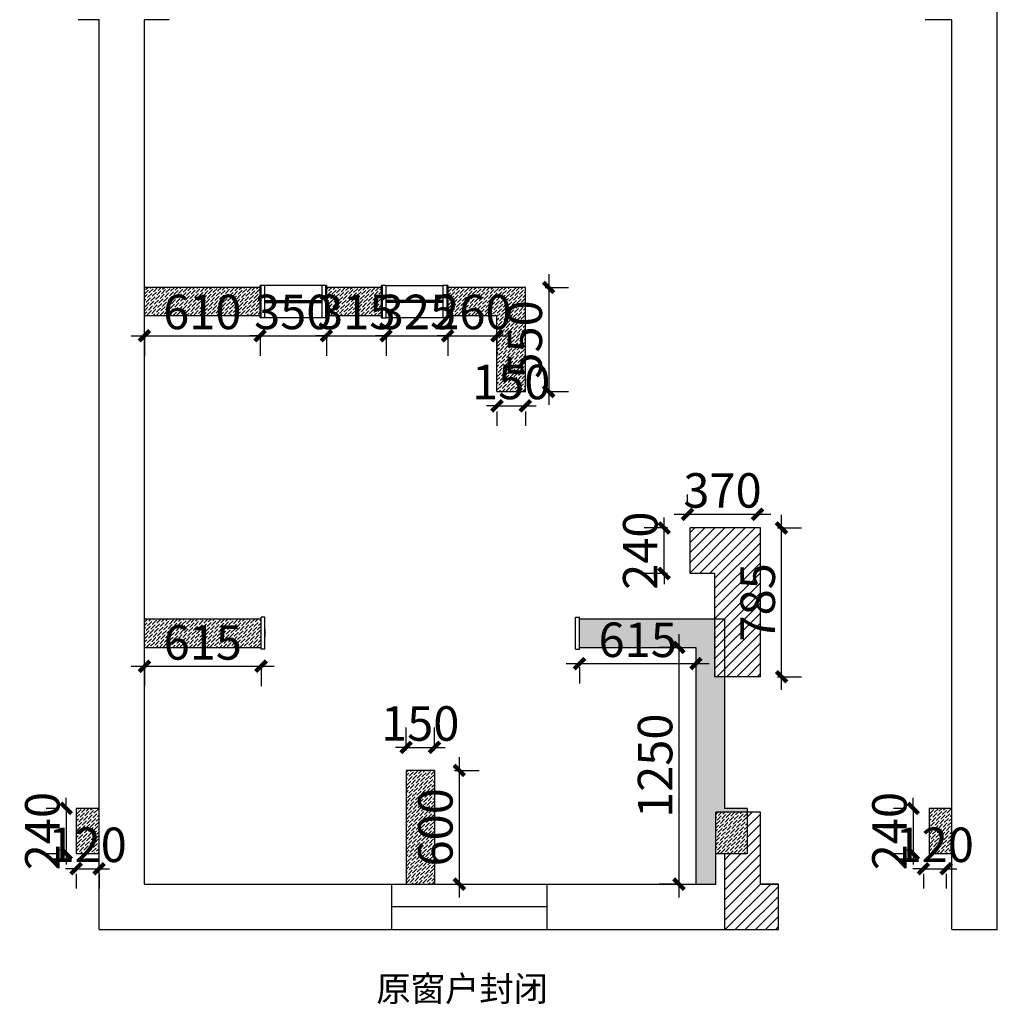
# Model space of a CAD drawing. Units: inches. Extents: x -90034 to 401292, y -211361 to 8993.
# Drawn here: x 30183 to 35342, y -90904 to -85706 of the extents above; entities that cross this region are included whole.
import ezdxf

# ---------------------------------------------------------------- set-up
doc = ezdxf.new("R2010")
doc.units = ezdxf.units.IN
doc.header["$MEASUREMENT"] = 0
doc.styles.add('DIM-01', font='romand.shx', dxfattribs={"width": 0.6})
doc.styles.add('HZXY', font='txt')
doc.dimstyles.new('DIM-70', dxfattribs={"dimscale": 70, "dimtxt": 2.6, "dimasz": 0.8, "dimexe": 1.5, "dimexo": 1.5, "dimgap": 0.5, "dimtad": 1, "dimdec": 0, "dimzin": 12, "dimdsep": 46, "dimtxsty": 'DIM-01', "dimblk": 'ARCHTICK', "dimcen": 0, "dimdle": 1, "dimclrd": 256, "dimclre": 256, "dimclrt": 7, "dimadec": 0, "dimazin": 0, "dimtfac": 1, "dimtdec": 0, "dimtix": 1, "dimtmove": 2, "dimatfit": 3, "dimldrblk": 'JT01', "dimfxl": 100, "dimtolj": 1, "dimtzin": 12, "dimarcsym": 0})
pattern_1 = [(45, (8960, -1e-11), (6.629126, 24.3067956), [31.25, -6.25, 0, -6.25])]

# ---------------------------------------------------------------- blocks, each defined once
blk = doc.blocks.new('_ArchTick')
at = {"color": 0, "linetype": 'ByBlock', "const_width": 0.4}
blk.add_lwpolyline([(-0.5, -0.5), (0.5, 0.5)], dxfattribs=at)
blk = doc.blocks.new('*D1388')
at = {"lineweight": -2, "transparency": 16777216}
for p, q in [((30482, -90187.6), (30426, -90187.6)), ((30482, -90187.6), (30602, -90187.6)), ((30482, -90214.3), (30482, -90292.6)), ((30602, -90187.6), (30658, -90187.6)), ((30602, -90214.3), (30602, -90292.6))]:
    blk.add_line(p, q, dxfattribs=at)
at = {"layer": 'Defpoints', "color": 0, "transparency": 16777216}
for p in [(30482, -90109.3), (30602, -90109.3), (30602, -90187.6)]:
    blk.add_point(p, dxfattribs=at)
at = {"lineweight": -2, "transparency": 16777216, "xscale": 56, "yscale": 56, "zscale": 56}
blk.add_blockref('_ArchTick', (30482, -90187.6), dxfattribs=at)
at = {"lineweight": -2, "transparency": 16777216, "xscale": 56, "yscale": 56, "zscale": 56, "rotation": 180}
blk.add_blockref('_ArchTick', (30602, -90187.6), dxfattribs=at)
at = {"color": 7, "transparency": 16777216, "insert": (30542, -90061.6), "char_height": 182, "attachment_point": 5, "style": 'DIM-01'}
blk.add_mtext('\\A1;120', dxfattribs=at)
blk = doc.blocks.new('JT01')
blk.add_hatch(color=256).paths.add_polyline_path([(-0.212, 0), (-0.919, -0.707), (-0.707, -0.919), (0, 0), (-0.707, 0.919), (-0.919, 0.707)])
blk.add_line((0, 0), (-1, 0))
blk.add_lwpolyline([(-0.212, 0), (-0.919, 0.707), (-0.707, 0.919), (0, 0), (-0.707, -0.919), (-0.919, -0.707), (-0.212, 0)])
blk = doc.blocks.new('*D1389')
at = {"lineweight": -2, "transparency": 16777216}
for p, q in [((30428.9, -89869.3), (30428.9, -89813.3)), ((30377, -89869.3), (30323.9, -89869.3)), ((30428.9, -89869.3), (30428.9, -90109.3)), ((30377, -90109.3), (30323.9, -90109.3)), ((30428.9, -90109.3), (30428.9, -90165.3))]:
    blk.add_line(p, q, dxfattribs=at)
at = {"layer": 'Defpoints', "color": 0, "transparency": 16777216}
for p in [(30482, -89869.3), (30428.9, -90109.3), (30482, -90109.3)]:
    blk.add_point(p, dxfattribs=at)
at = {"lineweight": -2, "transparency": 16777216, "xscale": 56, "yscale": 56, "zscale": 56}
for p, rotation in [((30428.9, -89869.3), 270), ((30428.9, -90109.3), 90)]:
    blk.add_blockref('_ArchTick', p, dxfattribs=dict(at, rotation=rotation))
at = {"color": 7, "transparency": 16777216, "insert": (30302.9, -89989.3), "char_height": 182, "attachment_point": 5, "rotation": 90, "style": 'DIM-01'}
blk.add_mtext('\\A1;240', dxfattribs=at)
blk = doc.blocks.new('*D1417')
at = {"lineweight": -2, "transparency": 16777216}
for p, q in [((30772, -87374.9), (31522, -87374.9)), ((30842, -87374.3), (30842, -87479.9)), ((31452, -87374.3), (31452, -87479.9))]:
    blk.add_line(p, q, dxfattribs=at)
at = {"layer": 'Defpoints', "color": 0, "transparency": 16777216}
for p in [(30842, -87269.3), (31452, -87269.3), (31452, -87374.9)]:
    blk.add_point(p, dxfattribs=at)
at = {"lineweight": -2, "transparency": 16777216, "xscale": 56, "yscale": 56, "zscale": 56, "rotation": 180}
blk.add_blockref('_ArchTick', (30842, -87374.9), dxfattribs=at)
at = {"lineweight": -2, "transparency": 16777216, "xscale": 56, "yscale": 56, "zscale": 56}
blk.add_blockref('_ArchTick', (31452, -87374.9), dxfattribs=at)
at = {"color": 7, "transparency": 16777216, "insert": (31147, -87248.9), "char_height": 182, "attachment_point": 5, "style": 'DIM-01'}
blk.add_mtext('\\A1;610', dxfattribs=at)
blk = doc.blocks.new('*D1418')
at = {"lineweight": -2, "transparency": 16777216}
for p, q in [((31452, -87374.9), (31396, -87374.9)), ((31452, -87374.3), (31452, -87479.9)), ((31452, -87374.9), (31802, -87374.9)), ((31802, -87374.9), (31858, -87374.9)), ((31802, -87384.3), (31802, -87479.9))]:
    blk.add_line(p, q, dxfattribs=at)
at = {"layer": 'Defpoints', "color": 0, "transparency": 16777216}
for p in [(31452, -87269.3), (31802, -87279.3), (31802, -87374.9)]:
    blk.add_point(p, dxfattribs=at)
at = {"lineweight": -2, "transparency": 16777216, "xscale": 56, "yscale": 56, "zscale": 56}
blk.add_blockref('_ArchTick', (31452, -87374.9), dxfattribs=at)
at = {"lineweight": -2, "transparency": 16777216, "xscale": 56, "yscale": 56, "zscale": 56, "rotation": 180}
blk.add_blockref('_ArchTick', (31802, -87374.9), dxfattribs=at)
at = {"color": 7, "transparency": 16777216, "insert": (31627, -87248.9), "char_height": 182, "attachment_point": 5, "style": 'DIM-01'}
blk.add_mtext('\\A1;350', dxfattribs=at)
blk = doc.blocks.new('*D1419')
at = {"lineweight": -2, "transparency": 16777216}
for p, q in [((31802, -87374.9), (31746, -87374.9)), ((31802, -87374.9), (32117, -87374.9)), ((31802, -87384.3), (31802, -87479.9)), ((32117, -87374.9), (32173, -87374.9)), ((32117, -87384.3), (32117, -87479.9))]:
    blk.add_line(p, q, dxfattribs=at)
at = {"layer": 'Defpoints', "color": 0, "transparency": 16777216}
for p in [(31802, -87279.3), (32117, -87279.3), (32117, -87374.9)]:
    blk.add_point(p, dxfattribs=at)
at = {"lineweight": -2, "transparency": 16777216, "xscale": 56, "yscale": 56, "zscale": 56}
blk.add_blockref('_ArchTick', (31802, -87374.9), dxfattribs=at)
at = {"lineweight": -2, "transparency": 16777216, "xscale": 56, "yscale": 56, "zscale": 56, "rotation": 180}
blk.add_blockref('_ArchTick', (32117, -87374.9), dxfattribs=at)
at = {"color": 7, "transparency": 16777216, "insert": (31959.5, -87248.9), "char_height": 182, "attachment_point": 5, "style": 'DIM-01'}
blk.add_mtext('\\A1;315', dxfattribs=at)
blk = doc.blocks.new('*D1420')
at = {"lineweight": -2, "transparency": 16777216}
for p, q in [((32117, -87374.9), (32061, -87374.9)), ((32117, -87374.9), (32442, -87374.9)), ((32117, -87384.3), (32117, -87479.9)), ((32442, -87374.9), (32498, -87374.9)), ((32442, -87384.3), (32442, -87479.9))]:
    blk.add_line(p, q, dxfattribs=at)
at = {"layer": 'Defpoints', "color": 0, "transparency": 16777216}
for p in [(32117, -87279.3), (32442, -87279.3), (32442, -87374.9)]:
    blk.add_point(p, dxfattribs=at)
at = {"lineweight": -2, "transparency": 16777216, "xscale": 56, "yscale": 56, "zscale": 56}
blk.add_blockref('_ArchTick', (32117, -87374.9), dxfattribs=at)
at = {"lineweight": -2, "transparency": 16777216, "xscale": 56, "yscale": 56, "zscale": 56, "rotation": 180}
blk.add_blockref('_ArchTick', (32442, -87374.9), dxfattribs=at)
at = {"color": 7, "transparency": 16777216, "insert": (32279.5, -87248.9), "char_height": 182, "attachment_point": 5, "style": 'DIM-01'}
blk.add_mtext('\\A1;325', dxfattribs=at)
blk = doc.blocks.new('*D1421')
at = {"lineweight": -2, "transparency": 16777216}
for p, q in [((32442, -87374.9), (32386, -87374.9)), ((32442, -87374.9), (32702, -87374.9)), ((32442, -87384.3), (32442, -87479.9)), ((32702, -87374.3), (32702, -87479.9)), ((32702, -87374.9), (32758, -87374.9))]:
    blk.add_line(p, q, dxfattribs=at)
at = {"layer": 'Defpoints', "color": 0, "transparency": 16777216}
for p in [(32442, -87279.3), (32702, -87269.3), (32702, -87374.9)]:
    blk.add_point(p, dxfattribs=at)
at = {"lineweight": -2, "transparency": 16777216, "xscale": 56, "yscale": 56, "zscale": 56}
blk.add_blockref('_ArchTick', (32442, -87374.9), dxfattribs=at)
at = {"lineweight": -2, "transparency": 16777216, "xscale": 56, "yscale": 56, "zscale": 56, "rotation": 180}
blk.add_blockref('_ArchTick', (32702, -87374.9), dxfattribs=at)
at = {"color": 7, "transparency": 16777216, "insert": (32572, -87248.9), "char_height": 182, "attachment_point": 5, "style": 'DIM-01'}
blk.add_mtext('\\A1;260', dxfattribs=at)
blk = doc.blocks.new('*D1422')
at = {"lineweight": -2, "transparency": 16777216}
for p, q in [((32702, -87744.7), (32646, -87744.7)), ((32702, -87744.7), (32852, -87744.7)), ((32702, -87774.3), (32702, -87849.7)), ((32852, -87744.7), (32908, -87744.7)), ((32852, -87774.3), (32852, -87849.7))]:
    blk.add_line(p, q, dxfattribs=at)
at = {"layer": 'Defpoints', "color": 0, "transparency": 16777216}
for p in [(32702, -87669.3), (32852, -87669.3), (32852, -87744.7)]:
    blk.add_point(p, dxfattribs=at)
at = {"lineweight": -2, "transparency": 16777216, "xscale": 56, "yscale": 56, "zscale": 56}
blk.add_blockref('_ArchTick', (32702, -87744.7), dxfattribs=at)
at = {"lineweight": -2, "transparency": 16777216, "xscale": 56, "yscale": 56, "zscale": 56, "rotation": 180}
blk.add_blockref('_ArchTick', (32852, -87744.7), dxfattribs=at)
at = {"color": 7, "transparency": 16777216, "insert": (32777, -87618.7), "char_height": 182, "attachment_point": 5, "style": 'DIM-01'}
blk.add_mtext('\\A1;150', dxfattribs=at)
blk = doc.blocks.new('*D1423')
at = {"lineweight": -2, "transparency": 16777216}
for p, q in [((32974.7, -87049.3), (32974.7, -87739.3)), ((32957, -87119.3), (33079.7, -87119.3)), ((32957, -87669.3), (33079.7, -87669.3))]:
    blk.add_line(p, q, dxfattribs=at)
at = {"layer": 'Defpoints', "color": 0, "transparency": 16777216}
for p in [(32852, -87119.3), (32852, -87669.3), (32974.7, -87669.3)]:
    blk.add_point(p, dxfattribs=at)
at = {"lineweight": -2, "transparency": 16777216, "xscale": 56, "yscale": 56, "zscale": 56}
for p, rotation in [((32974.7, -87119.3), 90), ((32974.7, -87669.3), 270)]:
    blk.add_blockref('_ArchTick', p, dxfattribs=dict(at, rotation=rotation))
at = {"color": 7, "transparency": 16777216, "insert": (32848.7, -87394.3), "char_height": 182, "attachment_point": 5, "rotation": 90, "style": 'DIM-01'}
blk.add_mtext('\\A1;550', dxfattribs=at)
blk = doc.blocks.new('*D1424')
at = {"lineweight": -2, "transparency": 16777216}
for p, q in [((30772, -89119.3), (31527, -89119.3)), ((30842, -89124.3), (30842, -89224.3)), ((31457, -89124.3), (31457, -89224.3))]:
    blk.add_line(p, q, dxfattribs=at)
at = {"layer": 'Defpoints', "color": 0, "transparency": 16777216}
for p in [(30842, -89019.3), (31457, -89019.3), (31457, -89119.3)]:
    blk.add_point(p, dxfattribs=at)
at = {"lineweight": -2, "transparency": 16777216, "xscale": 56, "yscale": 56, "zscale": 56, "rotation": 180}
blk.add_blockref('_ArchTick', (30842, -89119.3), dxfattribs=at)
at = {"lineweight": -2, "transparency": 16777216, "xscale": 56, "yscale": 56, "zscale": 56}
blk.add_blockref('_ArchTick', (31457, -89119.3), dxfattribs=at)
at = {"color": 7, "transparency": 16777216, "insert": (31149.5, -88993.3), "char_height": 182, "attachment_point": 5, "style": 'DIM-01'}
blk.add_mtext('\\A1;615', dxfattribs=at)
blk = doc.blocks.new('*D1425')
at = {"lineweight": -2, "transparency": 16777216}
for p, q in [((33583.9, -88389.3), (33583.9, -88333.3)), ((33602, -88389.3), (33478.9, -88389.3)), ((33583.9, -88629.3), (33583.9, -88389.3)), ((33602, -88629.3), (33478.9, -88629.3)), ((33583.9, -88629.3), (33583.9, -88685.3))]:
    blk.add_line(p, q, dxfattribs=at)
at = {"layer": 'Defpoints', "color": 0, "transparency": 16777216}
for p in [(33583.9, -88389.3), (33707, -88389.3), (33707, -88629.3)]:
    blk.add_point(p, dxfattribs=at)
at = {"lineweight": -2, "transparency": 16777216, "xscale": 56, "yscale": 56, "zscale": 56}
for p, rotation in [((33583.9, -88389.3), 270), ((33583.9, -88629.3), 90)]:
    blk.add_blockref('_ArchTick', p, dxfattribs=dict(at, rotation=rotation))
at = {"color": 7, "transparency": 16777216, "insert": (33457.9, -88509.3), "char_height": 182, "attachment_point": 5, "rotation": 90, "style": 'DIM-01'}
blk.add_mtext('\\A1;240', dxfattribs=at)
blk = doc.blocks.new('*D1426')
at = {"lineweight": -2, "transparency": 16777216}
for p, q in [((33707, -88251.3), (33707, -88212.1)), ((34077, -88251.3), (34077, -88212.1)), ((33637, -88317.1), (34147, -88317.1))]:
    blk.add_line(p, q, dxfattribs=at)
at = {"layer": 'Defpoints', "color": 0, "transparency": 16777216}
for p in [(34077, -88317.1), (33707, -88356.3), (34077, -88356.3)]:
    blk.add_point(p, dxfattribs=at)
at = {"lineweight": -2, "transparency": 16777216, "xscale": 56, "yscale": 56, "zscale": 56, "rotation": 180}
blk.add_blockref('_ArchTick', (33707, -88317.1), dxfattribs=at)
at = {"lineweight": -2, "transparency": 16777216, "xscale": 56, "yscale": 56, "zscale": 56}
blk.add_blockref('_ArchTick', (34077, -88317.1), dxfattribs=at)
at = {"color": 7, "transparency": 16777216, "insert": (33892, -88191.1), "char_height": 182, "attachment_point": 5, "style": 'DIM-01'}
blk.add_mtext('\\A1;370', dxfattribs=at)
blk = doc.blocks.new('*D1427')
at = {"lineweight": -2, "transparency": 16777216}
for p, q in [((34203.9, -89244.3), (34203.9, -88319.3)), ((34182, -88389.3), (34308.9, -88389.3)), ((34182, -89174.3), (34308.9, -89174.3))]:
    blk.add_line(p, q, dxfattribs=at)
at = {"layer": 'Defpoints', "color": 0, "transparency": 16777216}
for p in [(34077, -88389.3), (34203.9, -88389.3), (34077, -89174.3)]:
    blk.add_point(p, dxfattribs=at)
at = {"lineweight": -2, "transparency": 16777216, "xscale": 56, "yscale": 56, "zscale": 56}
for p, rotation in [((34203.9, -88389.3), 90), ((34203.9, -89174.3), 270)]:
    blk.add_blockref('_ArchTick', p, dxfattribs=dict(at, rotation=rotation))
at = {"color": 7, "transparency": 16777216, "insert": (34077.9, -88781.8), "char_height": 182, "attachment_point": 5, "rotation": 90, "style": 'DIM-01'}
blk.add_mtext('\\A1;785', dxfattribs=at)
blk = doc.blocks.new('*D1428')
at = {"lineweight": -2, "transparency": 16777216}
for p, q in [((33067, -89105.4), (33822, -89105.4)), ((33137, -89124.3), (33137, -89210.4)), ((33752, -89124.3), (33752, -89210.4))]:
    blk.add_line(p, q, dxfattribs=at)
at = {"layer": 'Defpoints', "color": 0, "transparency": 16777216}
for p in [(33137, -89019.3), (33752, -89019.3), (33752, -89105.4)]:
    blk.add_point(p, dxfattribs=at)
at = {"lineweight": -2, "transparency": 16777216, "xscale": 56, "yscale": 56, "zscale": 56, "rotation": 180}
blk.add_blockref('_ArchTick', (33137, -89105.4), dxfattribs=at)
at = {"lineweight": -2, "transparency": 16777216, "xscale": 56, "yscale": 56, "zscale": 56}
blk.add_blockref('_ArchTick', (33752, -89105.4), dxfattribs=at)
at = {"color": 7, "transparency": 16777216, "insert": (33444.5, -88979.4), "char_height": 182, "attachment_point": 5, "style": 'DIM-01'}
blk.add_mtext('\\A1;615', dxfattribs=at)
blk = doc.blocks.new('*D1429')
at = {"lineweight": -2, "transparency": 16777216}
for p, q in [((33662.3, -88949.3), (33662.3, -90339.3)), ((33647, -89019.3), (33557.3, -89019.3)), ((33647, -90269.3), (33557.3, -90269.3))]:
    blk.add_line(p, q, dxfattribs=at)
at = {"layer": 'Defpoints', "color": 0, "transparency": 16777216}
for p in [(33752, -89019.3), (33662.3, -90269.3), (33752, -90269.3)]:
    blk.add_point(p, dxfattribs=at)
at = {"lineweight": -2, "transparency": 16777216, "xscale": 56, "yscale": 56, "zscale": 56}
for p, rotation in [((33662.3, -89019.3), 90), ((33662.3, -90269.3), 270)]:
    blk.add_blockref('_ArchTick', p, dxfattribs=dict(at, rotation=rotation))
at = {"color": 7, "transparency": 16777216, "insert": (33536.3, -89644.3), "char_height": 182, "attachment_point": 5, "rotation": 90, "style": 'DIM-01'}
blk.add_mtext('\\A1;1250', dxfattribs=at)
blk = doc.blocks.new('*D1430')
at = {"lineweight": -2, "transparency": 16777216}
for p, q in [((34952, -90187.6), (34896, -90187.6)), ((34952, -90187.6), (35072, -90187.6)), ((34952, -90214.3), (34952, -90292.6)), ((35072, -90187.6), (35128, -90187.6)), ((35072, -90214.3), (35072, -90292.6))]:
    blk.add_line(p, q, dxfattribs=at)
at = {"layer": 'Defpoints', "color": 0, "transparency": 16777216}
for p in [(34952, -90109.3), (35072, -90109.3), (35072, -90187.6)]:
    blk.add_point(p, dxfattribs=at)
at = {"lineweight": -2, "transparency": 16777216, "xscale": 56, "yscale": 56, "zscale": 56}
blk.add_blockref('_ArchTick', (34952, -90187.6), dxfattribs=at)
at = {"lineweight": -2, "transparency": 16777216, "xscale": 56, "yscale": 56, "zscale": 56, "rotation": 180}
blk.add_blockref('_ArchTick', (35072, -90187.6), dxfattribs=at)
at = {"color": 7, "transparency": 16777216, "insert": (35012, -90061.6), "char_height": 182, "attachment_point": 5, "style": 'DIM-01'}
blk.add_mtext('\\A1;120', dxfattribs=at)
blk = doc.blocks.new('*D1431')
at = {"lineweight": -2, "transparency": 16777216}
for p, q in [((34898.9, -89869.3), (34898.9, -89813.3)), ((34847, -89869.3), (34793.9, -89869.3)), ((34898.9, -89869.3), (34898.9, -90109.3)), ((34847, -90109.3), (34793.9, -90109.3)), ((34898.9, -90109.3), (34898.9, -90165.3))]:
    blk.add_line(p, q, dxfattribs=at)
at = {"layer": 'Defpoints', "color": 0, "transparency": 16777216}
for p in [(34952, -89869.3), (34898.9, -90109.3), (34952, -90109.3)]:
    blk.add_point(p, dxfattribs=at)
at = {"lineweight": -2, "transparency": 16777216, "xscale": 56, "yscale": 56, "zscale": 56}
for p, rotation in [((34898.9, -89869.3), 270), ((34898.9, -90109.3), 90)]:
    blk.add_blockref('_ArchTick', p, dxfattribs=dict(at, rotation=rotation))
at = {"color": 7, "transparency": 16777216, "insert": (34772.9, -89989.3), "char_height": 182, "attachment_point": 5, "rotation": 90, "style": 'DIM-01'}
blk.add_mtext('\\A1;240', dxfattribs=at)
blk = doc.blocks.new('*D1432')
at = {"lineweight": -2, "transparency": 16777216}
for p, q in [((32502.8, -89599.3), (32502.8, -90339.3)), ((32477, -89669.3), (32607.8, -89669.3)), ((32477, -90269.3), (32607.8, -90269.3))]:
    blk.add_line(p, q, dxfattribs=at)
at = {"layer": 'Defpoints', "color": 0, "transparency": 16777216}
for p in [(32372, -89669.3), (32372, -90269.3), (32502.8, -90269.3)]:
    blk.add_point(p, dxfattribs=at)
at = {"lineweight": -2, "transparency": 16777216, "xscale": 56, "yscale": 56, "zscale": 56}
for p, rotation in [((32502.8, -89669.3), 90), ((32502.8, -90269.3), 270)]:
    blk.add_blockref('_ArchTick', p, dxfattribs=dict(at, rotation=rotation))
at = {"color": 7, "transparency": 16777216, "insert": (32376.8, -89969.3), "char_height": 182, "attachment_point": 5, "rotation": 90, "style": 'DIM-01'}
blk.add_mtext('\\A1;600', dxfattribs=at)
blk = doc.blocks.new('*D1433')
at = {"lineweight": -2, "transparency": 16777216}
for p, q in [((32222, -89564.3), (32222, -89442.3)), ((32372, -89564.3), (32372, -89442.3)), ((32222, -89547.3), (32166, -89547.3)), ((32222, -89547.3), (32372, -89547.3)), ((32372, -89547.3), (32428, -89547.3))]:
    blk.add_line(p, q, dxfattribs=at)
at = {"layer": 'Defpoints', "color": 0, "transparency": 16777216}
for p in [(32372, -89547.3), (32222, -89669.3), (32372, -89669.3)]:
    blk.add_point(p, dxfattribs=at)
at = {"lineweight": -2, "transparency": 16777216, "xscale": 56, "yscale": 56, "zscale": 56}
blk.add_blockref('_ArchTick', (32222, -89547.3), dxfattribs=at)
at = {"lineweight": -2, "transparency": 16777216, "xscale": 56, "yscale": 56, "zscale": 56, "rotation": 180}
blk.add_blockref('_ArchTick', (32372, -89547.3), dxfattribs=at)
at = {"color": 7, "transparency": 16777216, "insert": (32297, -89421.3), "char_height": 182, "attachment_point": 5, "style": 'DIM-01'}
blk.add_mtext('\\A1;150', dxfattribs=at)

msp = doc.modelspace()

# ---------------------------------------------------------------- hatches: boundary and pattern name
h = msp.add_hatch()
h.set_pattern_fill('ANSI36', color=256, scale=100)
h.set_pattern_definition(pattern_1)
h.paths.add_polyline_path([(31452, -87119.3), (30842, -87119.3), (30842, -87269.3), (31452, -87269.3)])
h = msp.add_hatch()
h.set_pattern_fill('ANSI36', color=256, scale=100)
h.set_pattern_definition(pattern_1)
h.paths.add_polyline_path([(32092, -87119.3), (31802, -87119.3), (31802, -87269.3), (32092, -87269.3)])
h = msp.add_hatch()
h.set_pattern_fill('ANSI36', color=256, scale=100)
h.set_pattern_definition(pattern_1)
h.paths.add_polyline_path([(32852, -87119.3), (32442, -87119.3), (32442, -87269.3), (32702, -87269.3), (32702, -87669.3), (32852, -87669.3)])
h = msp.add_hatch()
h.set_pattern_fill('ANSI31', color=256, scale=300)
h.paths.add_polyline_path([(34092, -88389.3), (33722, -88389.3), (33722, -88629.3), (33852, -88629.3), (33852, -89174.3), (34092, -89174.3)])
h = msp.add_hatch()
h.set_pattern_fill('ANSI36', color=256, scale=100)
h.set_pattern_definition(pattern_1)
h.paths.add_polyline_path([(31457, -88869.3), (30842, -88869.3), (30842, -89019.3), (31457, -89019.3)])
h = msp.add_hatch()
h.set_pattern_fill('ANSI36', color=256, scale=100)
h.set_pattern_definition(pattern_1)
h.paths.add_polyline_path([(33902, -89174.3), (33857, -89174.3), (33857, -88869.3), (33137, -88869.3), (33137, -89019.3), (33752, -89019.3), (33752, -90269.3), (33857, -90269.3), (33857, -89889.3), (34022, -89889.3), (34022, -89869.3), (33902, -89869.3)])
h = msp.add_hatch()
h.set_pattern_fill('ANSI36', color=256, scale=100)
h.set_pattern_definition(pattern_1)
h.paths.add_polyline_path([(32372, -89669.3), (32222, -89669.3), (32222, -90269.3), (32372, -90269.3)])
h = msp.add_hatch()
h.set_pattern_fill('ANSI36', color=256, scale=100)
h.set_pattern_definition([(45, (4470, 0), (6.629126, 24.3067956), [31.25, -6.25, 0, -6.25])])
h.paths.add_polyline_path([(30602, -89869.3), (30482, -89869.3), (30482, -90109.3), (30602, -90109.3)])
h = msp.add_hatch()
h.set_pattern_fill('ANSI36', color=256, scale=100)
h.set_pattern_definition(pattern_1)
h.paths.add_polyline_path([(34022, -89889.3), (33857, -89889.3), (33857, -90109.3), (33902, -90109.3), (34022, -90109.3)])
h = msp.add_hatch()
h.set_pattern_fill('ANSI31', color=256, scale=300)
h.paths.add_polyline_path([(34187, -90269.3), (34092, -90269.3), (34092, -89889.3), (34022, -89889.3), (34022, -90109.3), (33902, -90109.3), (33902, -90509.3), (34187, -90509.3)])
h = msp.add_hatch()
h.set_pattern_fill('ANSI36', color=256, scale=100)
h.set_pattern_definition([(45, (8970, 1e-11), (6.629126, 24.3067956), [31.25, -6.25, 0, -6.25])])
h.paths.add_polyline_path([(35102, -89869.3), (34982, -89869.3), (34982, -90109.3), (35102, -90109.3)])

# ---------------------------------------------------------------- linework, layer by layer
for p, q in [((35342, -90509.3), (35342, -80521.3)), ((30602, -85706.3), (30492, -85706.3)), ((30602, -90509.3), (30602, -85706.3)), ((30842, -90269.3), (30842, -85706.3)), ((30972, -85706.3), (30842, -85706.3)), ((35102, -85706.3), (34962, -85706.3)), ((35102, -90509.3), (35102, -85706.3)), ((31452, -87119.3), (30842, -87119.3)), ((31802, -87109.3), (31452, -87109.3)), ((32092, -87119.3), (31802, -87119.3)), ((32117, -87109.3), (32092, -87109.3)), ((32117, -87109.3), (32417, -87109.3)), ((32442, -87109.3), (32417, -87109.3)), ((32852, -87119.3), (32442, -87119.3)), ((32852, -87669.3), (32852, -87119.3)), ((31477, -87189.3), (31777, -87189.3)), ((31477, -87194.3), (31777, -87194.3)), ((31477, -87199.3), (31777, -87199.3)), ((32417, -87189.3), (32117, -87189.3)), ((32417, -87194.3), (32117, -87194.3)), ((32417, -87199.3), (32117, -87199.3)), ((31452, -87269.3), (30842, -87269.3)), ((31802, -87279.3), (31452, -87279.3)), ((32092, -87269.3), (31802, -87269.3)), ((32092, -87279.3), (32117, -87279.3)), ((32417, -87279.3), (32117, -87279.3)), ((32442, -87279.3), (32417, -87279.3)), ((32702, -87269.3), (32442, -87269.3)), ((32702, -87669.3), (32702, -87269.3)), ((32702, -87669.3), (32852, -87669.3)), ((33722, -88629.3), (33722, -88389.3)), ((34092, -88389.3), (33722, -88389.3)), ((34092, -89174.3), (34092, -88389.3)), ((33852, -88629.3), (33722, -88629.3)), ((33852, -89174.3), (33852, -88629.3)), ((30842, -88869.3), (31457, -88869.3)), ((31477, -88859.3), (31457, -88859.3)), ((31457, -89029.3), (31457, -88859.3)), ((31477, -89029.3), (31477, -88859.3)), ((31477, -89019.3), (31477, -88869.3)), ((33117, -88859.3), (33137, -88859.3)), ((33117, -89029.3), (33117, -88859.3)), ((33117, -88859.3), (33137, -88859.3)), ((33117, -89029.3), (33117, -88859.3)), ((33137, -89029.3), (33137, -88859.3)), ((33137, -89029.3), (33137, -88859.3)), ((33137, -88869.3), (33902, -88869.3)), ((33137, -88869.3), (33902, -88869.3)), ((33902, -88869.3), (33902, -89869.3)), ((31477, -88924.3), (31477, -88964.3)), ((30842, -89019.3), (31457, -89019.3)), ((33137, -89019.3), (33752, -89019.3)), ((33137, -89019.3), (33752, -89019.3)), ((33752, -89019.3), (33752, -90269.3)), ((31477, -89029.3), (31457, -89029.3)), ((33117, -89029.3), (33137, -89029.3)), ((33117, -89029.3), (33137, -89029.3)), ((34092, -89174.3), (33852, -89174.3)), ((32222, -89669.3), (32222, -90269.3)), ((32372, -89669.3), (32222, -89669.3)), ((32372, -89669.3), (32372, -90269.3)), ((30482, -89869.3), (30482, -90109.3)), ((30602, -89869.3), (30482, -89869.3)), ((34092, -89889.3), (33857, -89889.3)), ((33857, -90269.3), (33857, -89889.3)), ((34092, -89889.3), (33857, -89889.3)), ((34022, -89869.3), (33902, -89869.3)), ((34022, -89869.3), (34022, -90109.3)), ((34092, -90269.3), (34092, -89889.3)), ((34982, -89869.3), (34982, -90109.3)), ((35102, -89869.3), (34982, -89869.3)), ((30602, -90109.3), (30482, -90109.3)), ((33902, -90109.3), (33857, -90109.3)), ((34022, -90109.3), (33902, -90109.3)), ((33902, -90109.3), (33902, -90509.3)), ((35102, -90109.3), (34982, -90109.3)), ((30842, -90269.3), (33852, -90269.3)), ((30842, -90269.3), (33857, -90269.3)), ((32147, -90509.3), (32147, -90269.3)), ((32967, -90509.3), (32967, -90269.3)), ((34092, -90269.3), (34187, -90269.3)), ((34187, -90269.3), (34092, -90269.3)), ((34187, -90509.3), (34187, -90269.3)), ((32967, -90389.3), (32147, -90389.3)), ((30602, -90509.3), (34187, -90509.3)), ((35102, -90509.3), (35342, -90509.3))]:
    msp.add_line(p, q)
for points in [[(31452, -87279.3), (31452, -87109.3)], [(31457, -87279.3), (31457, -87109.3)], [(31477, -87279.3), (31477, -87109.3)], [(31777, -87109.3), (31777, -87279.3)], [(31797, -87109.3), (31797, -87279.3)], [(31802, -87109.3), (31802, -87279.3)], [(32092, -87279.3), (32092, -87109.3)], [(32097, -87279.3), (32097, -87109.3)], [(32117, -87279.3), (32117, -87109.3)], [(32417, -87109.3), (32417, -87279.3)], [(32437, -87109.3), (32437, -87279.3)], [(32442, -87109.3), (32442, -87279.3)]]:
    msp.add_lwpolyline(points)

# ---------------------------------------------------------------- texts
at = {"style": 'HZXY'}
msp.add_text('原窗户封闭', height=132.79, dxfattribs=at).set_placement((32065.3, -90887.9))

# ---------------------------------------------------------------- dimensions: what is measured, and where the dimension line sits
for base, p1, p2, picture, middle in [((32974.7, -87669.3), (32852, -87119.3), (32852, -87669.3), '*D1423', (32848.7, -87394.3)), ((33583.9, -88389.3), (33707, -88629.3), (33707, -88389.3), '*D1425', (33457.9, -88509.3)), ((34203.9, -88389.3), (34077, -89174.3), (34077, -88389.3), '*D1427', (34077.9, -88781.8)), ((33662.3, -90269.3), (33752, -89019.3), (33752, -90269.3), '*D1429', (33536.3, -89644.3)), ((32502.8, -90269.3), (32372, -89669.3), (32372, -90269.3), '*D1432', (32376.8, -89969.3)), ((30428.9, -90109.3), (30482, -89869.3), (30482, -90109.3), '*D1389', (30302.9, -89989.3)), ((34898.9, -90109.3), (34952, -89869.3), (34952, -90109.3), '*D1431', (34772.9, -89989.3))]:
    dim = msp.add_linear_dim(base=base, p1=p1, p2=p2, angle=90, dimstyle='DIM-70')
    dim.commit()
    dim.dimension.update_dxf_attribs({"geometry": picture, "text_midpoint": middle})
for base, p1, p2, picture, middle in [((31452, -87374.9), (30842, -87269.3), (31452, -87269.3), '*D1417', (31147, -87248.9)), ((31802, -87374.9), (31452, -87269.3), (31802, -87279.3), '*D1418', (31627, -87248.9)), ((32117, -87374.9), (31802, -87279.3), (32117, -87279.3), '*D1419', (31959.5, -87248.9)), ((32442, -87374.9), (32117, -87279.3), (32442, -87279.3), '*D1420', (32279.5, -87248.9)), ((32702, -87374.9), (32442, -87279.3), (32702, -87269.3), '*D1421', (32572, -87248.9)), ((32852, -87744.7), (32702, -87669.3), (32852, -87669.3), '*D1422', (32777, -87618.7)), ((34077, -88317.1), (33707, -88356.3), (34077, -88356.3), '*D1426', (33892, -88191.1)), ((33752, -89105.4), (33137, -89019.3), (33752, -89019.3), '*D1428', (33444.5, -88979.4)), ((31457, -89119.3), (30842, -89019.3), (31457, -89019.3), '*D1424', (31149.5, -88993.3)), ((32372, -89547.3), (32222, -89669.3), (32372, -89669.3), '*D1433', (32297, -89421.3)), ((30602, -90187.6), (30482, -90109.3), (30602, -90109.3), '*D1388', (30542, -90061.6)), ((35072, -90187.6), (34952, -90109.3), (35072, -90109.3), '*D1430', (35012, -90061.6))]:
    dim = msp.add_linear_dim(base=base, p1=p1, p2=p2, dimstyle='DIM-70')
    dim.commit()
    dim.dimension.update_dxf_attribs({"geometry": picture, "text_midpoint": middle})

doc.saveas('drawing.dxf')
